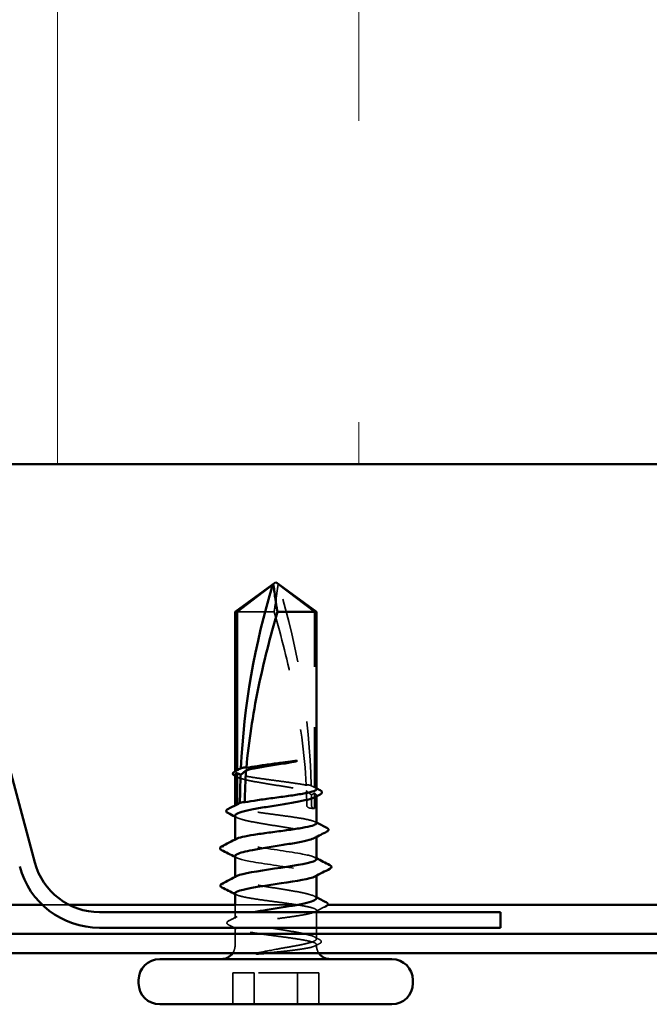
# Model space of a CAD drawing. Units: inches. Extents: x 0.6 to 33.4, y 0.6 to 21.4.
# Drawn here: x 22.4 to 23.5, y 9.5 to 11.2 of the extents above; entities that cross this region are included whole.
import ezdxf

# ---------------------------------------------------------------- set-up
doc = ezdxf.new("R2010")
doc.units = ezdxf.units.IN
doc.header["$LTSCALE"] = 2
doc.header["$MEASUREMENT"] = 0
doc.linetypes.add('DASHED', pattern=[0.2067, 0.1654, -0.0413])
for name, color, linetype, lineweight in [('Hatch (ANSI)', 7, 'Continuous', 18), ('Hidden (ANSI)', 7, 'DASHED', 35), ('Visible (ANSI)', 7, 'Continuous', 50)]:
    doc.layers.add(name, color=color, linetype=linetype, lineweight=lineweight)

msp = doc.modelspace()

# ---------------------------------------------------------------- hatches: boundary and pattern name
at = {"layer": 'Hatch (ANSI)', "true_color": 0x0080ff}
h = msp.add_hatch(dxfattribs=at)
h.set_pattern_fill('INSUL', color=150, scale=4, angle=90, style=0)
h.paths.add_polyline_path([(25.73553, 10.43152), (25.73553, 12.43152), (17.73553, 12.43152), (17.73553, 10.43152)])

# ---------------------------------------------------------------- linework, layer by layer
at = {"layer": 'Hidden (ANSI)', "ltscale": 0.073451}
msp.add_line((22.92712, 10.18632), (22.86778, 10.23169), dxfattribs=at)
at = {"layer": 'Hidden (ANSI)', "ltscale": 0.077824}
msp.add_line((22.86036, 10.18632), (22.79893, 10.18632), dxfattribs=at)
at = {"layer": 'Hidden (ANSI)', "ltscale": 0.277148}
msp.add_line((22.92712, 9.8952), (22.92712, 10.18632), dxfattribs=at)
at = {"layer": 'Hidden (ANSI)', "ltscale": 0.001023}
for p, q in [((22.79553, 9.92062), (22.79553, 9.9218)), ((22.79553, 9.86404), (22.79553, 9.86521))]:
    msp.add_line(p, q, dxfattribs=at)
at = {"layer": 'Hidden (ANSI)', "ltscale": 0.023823}
msp.add_line((22.92712, 9.86032), (22.92712, 9.88544), dxfattribs=at)
at = {"layer": 'Hidden (ANSI)', "ltscale": 0.001477}
for p, q in [((22.93053, 9.88036), (22.93053, 9.88202)), ((22.93053, 9.81295), (22.93053, 9.81461)), ((22.79553, 9.7449), (22.79553, 9.74656))]:
    msp.add_line(p, q, dxfattribs=at)
at = {"layer": 'Hidden (ANSI)', "ltscale": 0.001241}
for p, q in [((22.79553, 9.80717), (22.79553, 9.80858)), ((22.93053, 9.74877), (22.93053, 9.75017))]:
    msp.add_line(p, q, dxfattribs=at)
at = {"layer": 'Hidden (ANSI)', "color": 5, "ltscale": 0.042192, "true_color": 0x0000ff}
msp.add_line((22.4759, 9.70042), (22.52031, 9.70042), dxfattribs=at)
at = {"layer": 'Hidden (ANSI)', "color": 5, "ltscale": 0.146308, "true_color": 0x0000ff}
msp.add_line((22.79553, 9.70042), (22.94926, 9.70042), dxfattribs=at)
at = {"layer": 'Hidden (ANSI)', "ltscale": 0.021623}
msp.add_line((22.79553, 9.67749), (22.79553, 9.7003), dxfattribs=at)
at = {"layer": 'Hidden (ANSI)', "ltscale": 0.045019}
msp.add_line((22.93053, 9.64378), (22.93053, 9.69116), dxfattribs=at)
at = {"layer": 'Hidden (ANSI)', "ltscale": 0.028509}
msp.add_line((22.79553, 9.63282), (22.79553, 9.66286), dxfattribs=at)
at = {"layer": 'Hidden (ANSI)', "ltscale": 0.001564}
msp.add_line((22.93053, 9.63282), (22.93053, 9.63457), dxfattribs=at)
at = {"layer": 'Hidden (ANSI)', "ltscale": 0.049422}
for p, q in [((22.79166, 9.53532), (22.79166, 9.58732)), ((22.8271, 9.53532), (22.8271, 9.58732)), ((22.89896, 9.53532), (22.89896, 9.58732)), ((22.9344, 9.53532), (22.9344, 9.58732))]:
    msp.add_line(p, q, dxfattribs=at)
at = {"layer": 'Hidden (ANSI)', "ltscale": 0.107515}
for p, q in [((22.8271, 9.58732), (22.79166, 9.58732)), ((22.9344, 9.58732), (22.8271, 9.58732))]:
    msp.add_line(p, q, dxfattribs=at)
at = {"layer": 'Hidden (ANSI)', "ltscale": 0.012522}
for centre, start, end in [((22.77303, 9.63282), 326.25101, 0), ((22.95303, 9.63282), 180, 213.74899)]:
    msp.add_arc(centre, 0.0225, start, end, dxfattribs=at)
at = {"layer": 'Hidden (ANSI)', "ltscale": 0.323487}
msp.add_ellipse((21.78677, 9.86532), major_axis=(0, -1.19594), ratio=0.9495475, start_param=1.5980381, end_param=1.8821466, dxfattribs=at)
at = {"layer": 'Hidden (ANSI)', "ltscale": 0.016643}
msp.add_ellipse((21.78677, 9.86532), major_axis=(0, -1.19594), ratio=0.9495475, start_param=1.5707963, end_param=1.5854967, dxfattribs=at)
at = {"layer": 'Hidden (ANSI)', "ltscale": 0.00738}
msp.add_ellipse((22.92712, 9.86532), major_axis=(0, -0.005), ratio=0.9495475, start_param=4.712389, end_param=6.2831853, dxfattribs=at)
at = {"layer": 'Hidden (ANSI)', "ltscale": 0.076677}
msp.add_open_spline([(22.86036, 10.18632), (22.86165, 10.19441), (22.8628, 10.20221), (22.86444, 10.21398), (22.86496, 10.21787), (22.86575, 10.22365), (22.866, 10.22553), (22.86644, 10.22826), (22.86658, 10.22915), (22.86688, 10.23037), (22.86698, 10.23076), (22.86727, 10.23141), (22.86745, 10.23169), (22.86778, 10.23169)], degree=3, knots=[1.77134916, 1.77134916, 1.77134916, 1.77134916, 1.89351624, 1.89351624, 1.95663345, 1.95663345, 1.98819206, 1.98819206, 2.00397136, 2.00397136, 2.01186101, 2.01186101, 2.01975066, 2.01975066, 2.01975066, 2.01975066], dxfattribs=at)
at = {"layer": 'Hidden (ANSI)', "ltscale": 0.279938}
msp.add_open_spline([(22.86036, 10.18632), (22.87224, 10.14528), (22.88319, 10.10239), (22.90313, 10.00529), (22.91112, 9.951), (22.91358, 9.89885)], degree=3, knots=[3.50164596, 3.50164596, 3.50164596, 3.50164596, 3.81337749, 3.81337749, 4.20286983, 4.20286983, 4.20286983, 4.20286983], dxfattribs=at)
at = {"layer": 'Hidden (ANSI)', "ltscale": 0.173734}
msp.add_open_spline([(22.91358, 9.89885), (22.90783, 9.90001), (22.90088, 9.90116), (22.88518, 9.9035), (22.87654, 9.90467), (22.85884, 9.90704), (22.84996, 9.90821), (22.83315, 9.91057), (22.82538, 9.91175), (22.812, 9.91411), (22.80653, 9.91528), (22.79864, 9.91765), (22.79629, 9.91882), (22.79517, 9.921), (22.79591, 9.922), (22.79785, 9.92299)], degree=3, knots=[1.70575632, 1.70575632, 1.70575632, 1.70575632, 1.77247395, 1.77247395, 1.84064602, 1.84064602, 1.90881809, 1.90881809, 1.97699017, 1.97699017, 2.04516224, 2.04516224, 2.11333432, 2.11333432, 2.1708972, 2.1708972, 2.1708972, 2.1708972], dxfattribs=at)
at = {"layer": 'Hidden (ANSI)', "ltscale": 0.157786}
msp.add_open_spline([(22.79553, 9.91573), (22.79553, 9.91512), (22.79585, 9.91451), (22.79801, 9.91249), (22.80124, 9.91108), (22.81076, 9.90825), (22.81696, 9.90685), (22.83153, 9.90402), (22.83976, 9.90262), (22.85714, 9.89979), (22.86612, 9.89839), (22.88365, 9.89556), (22.89202, 9.89416), (22.9049, 9.89173), (22.90976, 9.89072), (22.91395, 9.8897)], degree=3, knots=[0.31373899, 0.31373899, 0.31373899, 0.31373899, 0.34336795, 0.34336795, 0.41204154, 0.41204154, 0.48071513, 0.48071513, 0.54938872, 0.54938872, 0.61806231, 0.61806231, 0.6867359, 0.6867359, 0.73620652, 0.73620652, 0.73620652, 0.73620652], dxfattribs=at)
at = {"layer": 'Hidden (ANSI)', "ltscale": 0.003367}
for points in [[(22.79876, 9.91239), (22.79768, 9.91295), (22.79661, 9.91351), (22.79553, 9.91407)], [(22.79876, 9.84498), (22.79768, 9.84554), (22.79661, 9.8461), (22.79553, 9.84666)], [(22.9273, 9.71452), (22.92837, 9.71397), (22.92945, 9.71341), (22.93053, 9.71285)]]:
    msp.add_open_spline(points, degree=3, dxfattribs=at)
at = {"layer": 'Hidden (ANSI)', "ltscale": 0.025319}
msp.add_open_spline([(22.92195, 9.8979), (22.92174, 9.89799), (22.92153, 9.89809), (22.92088, 9.89836), (22.92043, 9.89852), (22.91896, 9.89896), (22.91795, 9.89914), (22.91581, 9.89923), (22.91469, 9.89911), (22.91358, 9.89885)], degree=3, knots=[0.000086797, 0.000086797, 0.000086797, 0.000086797, 0.005173115, 0.005173115, 0.016027251, 0.016027251, 0.040627788, 0.040627788, 0.068135853, 0.068135853, 0.068135853, 0.068135853], dxfattribs=at)
at = {"layer": 'Hidden (ANSI)', "ltscale": 0.025608}
msp.add_open_spline([(22.91395, 9.8897), (22.91612, 9.88744), (22.91814, 9.88562), (22.92059, 9.8839), (22.92107, 9.88358), (22.92179, 9.88316), (22.92202, 9.88303), (22.92225, 9.8829)], degree=3, knots=[0.043174456, 0.043174456, 0.043174456, 0.043174456, 0.103970357, 0.103970357, 0.119122684, 0.119122684, 0.126187124, 0.126187124, 0.126187124, 0.126187124], dxfattribs=at)
at = {"layer": 'Hidden (ANSI)', "ltscale": 0.023128}
msp.add_open_spline([(22.91395, 9.8897), (22.91424, 9.88151), (22.91438, 9.87338), (22.91438, 9.86532)], degree=3, dxfattribs=at)
at = {"layer": 'Hidden (ANSI)', "ltscale": 0.005685}
msp.add_open_spline([(22.92712, 9.8952), (22.9258, 9.89589), (22.92448, 9.89658), (22.92276, 9.89748), (22.92235, 9.89769), (22.92195, 9.8979)], degree=3, knots=[0.02280325, 0.02280325, 0.02280325, 0.02280325, 0.034640982, 0.034640982, 0.038232661, 0.038232661, 0.038232661, 0.038232661], dxfattribs=at)
at = {"layer": 'Hidden (ANSI)', "ltscale": 0.005351}
msp.add_open_spline([(22.92225, 9.8829), (22.92255, 9.88306), (22.92286, 9.88322), (22.92448, 9.88406), (22.9258, 9.88475), (22.92712, 9.88544)], degree=3, knots=[0.031940745, 0.031940745, 0.031940745, 0.031940745, 0.034640982, 0.034640982, 0.046478713, 0.046478713, 0.046478713, 0.046478713], dxfattribs=at)
at = {"layer": 'Hidden (ANSI)', "ltscale": 0.020589}
msp.add_open_spline([(22.93053, 9.89233), (22.93053, 9.89329), (22.92938, 9.89424), (22.92712, 9.8952)], degree=3, dxfattribs=at)
at = {"layer": 'Hidden (ANSI)', "ltscale": 0.040882}
msp.add_open_spline([(22.92712, 9.88544), (22.92788, 9.88506), (22.92852, 9.88467), (22.93089, 9.88287), (22.93102, 9.88147), (22.92888, 9.8796), (22.92817, 9.87914), (22.9273, 9.87869)], degree=3, knots=[0.80534074, 0.80534074, 0.80534074, 0.80534074, 0.82408308, 0.82408308, 0.89275667, 0.89275667, 0.91495983, 0.91495983, 0.91495983, 0.91495983], dxfattribs=at)
at = {"layer": 'Hidden (ANSI)', "ltscale": 0.002388}
for points in [[(22.9282, 9.8947), (22.92898, 9.8943), (22.92975, 9.8939), (22.93053, 9.89351)], [(22.9282, 9.83811), (22.92898, 9.83771), (22.92975, 9.83732), (22.93053, 9.83692)], [(22.79785, 9.71708), (22.79708, 9.71748), (22.7963, 9.71787), (22.79553, 9.71827)]]:
    msp.add_open_spline(points, degree=3, dxfattribs=at)
at = {"layer": 'Hidden (ANSI)', "ltscale": 0.220712}
msp.add_open_spline([(22.93053, 9.83574), (22.93053, 9.8367), (22.92937, 9.83766), (22.9243, 9.83981), (22.91988, 9.84098), (22.90827, 9.84335), (22.90121, 9.84452), (22.88535, 9.84689), (22.87672, 9.84806), (22.85903, 9.85042), (22.85014, 9.8516), (22.83331, 9.85396), (22.82553, 9.85513), (22.81213, 9.8575), (22.80663, 9.85867), (22.7987, 9.86104), (22.79633, 9.86221), (22.79516, 9.8644), (22.79589, 9.8654), (22.79785, 9.86641)], degree=3, knots=[0.48976473, 0.48976473, 0.48976473, 0.48976473, 0.5453766, 0.5453766, 0.61354867, 0.61354867, 0.68172075, 0.68172075, 0.74989282, 0.74989282, 0.8180649, 0.8180649, 0.88623697, 0.88623697, 0.95440905, 0.95440905, 1.02258112, 1.02258112, 1.08061598, 1.08061598, 1.08061598, 1.08061598], dxfattribs=at)
at = {"layer": 'Hidden (ANSI)', "ltscale": 0.02649}
msp.add_open_spline([(22.91438, 9.86532), (22.91438, 9.86505), (22.91442, 9.86479), (22.91455, 9.86429), (22.91465, 9.86406), (22.91499, 9.86342), (22.9153, 9.86306), (22.91775, 9.86073), (22.92009, 9.86064), (22.92415, 9.86027), (22.92587, 9.86032), (22.92712, 9.86032)], degree=3, knots=[-0.069333988, -0.069333988, -0.069333988, -0.069333988, -0.067250493, -0.067250493, -0.065166998, -0.065166998, -0.061000009, -0.061000009, -0.030500005, -0.030500005, 0, 0, 0, 0], dxfattribs=at)
at = {"layer": 'Hidden (ANSI)', "ltscale": 0.224606}
for points, knots in [([(22.79553, 9.84831), (22.79553, 9.84761), (22.79596, 9.84691), (22.79855, 9.8448), (22.80199, 9.84339), (22.8119, 9.84057), (22.81827, 9.83916), (22.8331, 9.83633), (22.84141, 9.83493), (22.85889, 9.8321), (22.86787, 9.8307), (22.88531, 9.82787), (22.89359, 9.82647), (22.90832, 9.82364), (22.91462, 9.82224), (22.92437, 9.81941), (22.92773, 9.81801), (22.93101, 9.81518), (22.93091, 9.81378), (22.92859, 9.812), (22.928, 9.81164), (22.9273, 9.81127)], [1.40802866, 1.40802866, 1.40802866, 1.40802866, 1.44214539, 1.44214539, 1.51081898, 1.51081898, 1.57949257, 1.57949257, 1.64816616, 1.64816616, 1.71683975, 1.71683975, 1.78551334, 1.78551334, 1.85418693, 1.85418693, 1.92286052, 1.92286052, 1.99153411, 1.99153411, 2.00925313, 2.00925313, 2.00925313, 2.00925313]), ([(22.93053, 9.71119), (22.93053, 9.71186), (22.93013, 9.71253), (22.92769, 9.71462), (22.92432, 9.71602), (22.91454, 9.71885), (22.90822, 9.72025), (22.89348, 9.72308), (22.88519, 9.72448), (22.86775, 9.72731), (22.85876, 9.72871), (22.84129, 9.73154), (22.83298, 9.73294), (22.81817, 9.73577), (22.81182, 9.73717), (22.80194, 9.74), (22.79851, 9.7414), (22.79568, 9.74374), (22.7953, 9.74465), (22.79601, 9.74646), (22.79705, 9.74734), (22.79876, 9.74823)], [1.27216534, 1.27216534, 1.27216534, 1.27216534, 1.30479821, 1.30479821, 1.3734718, 1.3734718, 1.44214539, 1.44214539, 1.51081898, 1.51081898, 1.57949257, 1.57949257, 1.64816616, 1.64816616, 1.71683975, 1.71683975, 1.78551334, 1.78551334, 1.83010888, 1.83010888, 1.87324675, 1.87324675, 1.87324675, 1.87324675])]:
    msp.add_open_spline(points, degree=3, knots=knots, dxfattribs=at)
at = {"layer": 'Hidden (ANSI)', "ltscale": 0.222051}
msp.add_open_spline([(22.93026, 9.77617), (22.93003, 9.77896), (22.92198, 9.78176), (22.90766, 9.78455), (22.887, 9.78857), (22.85473, 9.7926), (22.83059, 9.79662), (22.80644, 9.80065), (22.7921, 9.80467), (22.79633, 9.8087), (22.79679, 9.80913), (22.79744, 9.80957), (22.79829, 9.81001)], degree=3, knots=[2.8225863, 2.8225863, 2.8225863, 2.8225863, 3.6710304, 3.6710304, 3.6710304, 4.8947073, 4.8947073, 4.8947073, 6.1183841, 6.1183841, 6.1183841, 6.2512488, 6.2512488, 6.2512488, 6.2512488], dxfattribs=at)
at = {"layer": 'Hidden (ANSI)', "ltscale": 0.00286}
for points in [[(22.79829, 9.77834), (22.79737, 9.77882), (22.79645, 9.77929), (22.79553, 9.77977)], [(22.92777, 9.77901), (22.92869, 9.77853), (22.92961, 9.77806), (22.93053, 9.77758)]]:
    msp.add_open_spline(points, degree=3, dxfattribs=at)
at = {"layer": 'Hidden (ANSI)', "ltscale": 0.22203}
msp.add_open_spline([(22.79575, 9.78117), (22.79602, 9.7782), (22.80531, 9.77522), (22.82132, 9.77225), (22.84296, 9.76822), (22.87538, 9.7642), (22.89874, 9.76017), (22.92211, 9.75615), (22.93479, 9.75212), (22.92904, 9.7481), (22.92868, 9.74785), (22.92825, 9.74759), (22.92775, 9.74734)], degree=3, knots=[-5.964179, -5.964179, -5.964179, -5.964179, -5.0595085, -5.0595085, -5.0595085, -3.8358317, -3.8358317, -3.8358317, -2.6121549, -2.6121549, -2.6121549, -2.5355165, -2.5355165, -2.5355165, -2.5355165], dxfattribs=at)
at = {"layer": 'Hidden (ANSI)', "ltscale": 0.623709}
msp.add_open_spline([(22.79553, 9.71945), (22.79553, 9.71923), (22.79559, 9.71901), (22.79637, 9.7176), (22.79876, 9.71643), (22.80674, 9.71406), (22.81225, 9.71289), (22.82569, 9.71052), (22.83348, 9.70935), (22.85032, 9.70699), (22.85921, 9.70581), (22.8769, 9.70345), (22.88553, 9.70228), (22.90136, 9.69991), (22.90841, 9.69874), (22.91998, 9.69637), (22.92438, 9.6952), (22.92992, 9.69283), (22.931, 9.69166), (22.92967, 9.68929), (22.92727, 9.68812), (22.91927, 9.68576), (22.91374, 9.68458), (22.90029, 9.68222), (22.89249, 9.68105), (22.87564, 9.67868), (22.86675, 9.67751), (22.84907, 9.67514), (22.84044, 9.67397), (22.82462, 9.6716), (22.81758, 9.67043), (22.80603, 9.66807), (22.80163, 9.66689), (22.79612, 9.66453), (22.79505, 9.66336), (22.7964, 9.66099), (22.79882, 9.65982), (22.80684, 9.65745), (22.81237, 9.65628), (22.82584, 9.65391), (22.83365, 9.65274), (22.85051, 9.65037), (22.8594, 9.6492), (22.87708, 9.64684), (22.8857, 9.64566), (22.90151, 9.6433), (22.90855, 9.64213), (22.92008, 9.63976), (22.92446, 9.63859), (22.92898, 9.63664), (22.93006, 9.63588), (22.93075, 9.63435), (22.93037, 9.63359), (22.92926, 9.63282)], degree=3, knots=[0.0553758, 0.0553758, 0.0553758, 0.0553758, 0.0681721, 0.0681721, 0.1363441, 0.1363441, 0.2045162, 0.2045162, 0.2726883, 0.2726883, 0.3408604, 0.3408604, 0.4090324, 0.4090324, 0.4772045, 0.4772045, 0.5453766, 0.5453766, 0.6135487, 0.6135487, 0.6817207, 0.6817207, 0.7498928, 0.7498928, 0.8180649, 0.8180649, 0.886237, 0.886237, 0.954409, 0.954409, 1.0225811, 1.0225811, 1.0907532, 1.0907532, 1.1589253, 1.1589253, 1.2270973, 1.2270973, 1.2952694, 1.2952694, 1.3634415, 1.3634415, 1.4316136, 1.4316136, 1.4997856, 1.4997856, 1.5679577, 1.5679577, 1.6361298, 1.6361298, 1.6802019, 1.6802019, 1.724274, 1.724274, 1.724274, 1.724274], dxfattribs=at)
at = {"layer": 'Hidden (ANSI)', "ltscale": 0.336602}
msp.add_open_spline([(22.89828, 9.63282), (22.90587, 9.63424), (22.91247, 9.63564), (22.92291, 9.63847), (22.92666, 9.63987), (22.93076, 9.6427), (22.93108, 9.6441), (22.92822, 9.64693), (22.92506, 9.64833), (22.91566, 9.65116), (22.90952, 9.65256), (22.89504, 9.65539), (22.88684, 9.65679), (22.86949, 9.65962), (22.86051, 9.66102), (22.84296, 9.66385), (22.83457, 9.66525), (22.81951, 9.66808), (22.81299, 9.66948), (22.80273, 9.67231), (22.79909, 9.67371), (22.79521, 9.67654), (22.79501, 9.67794), (22.7981, 9.68077), (22.80136, 9.68217), (22.81095, 9.685), (22.81718, 9.6864), (22.82535, 9.68799), (22.82623, 9.68815), (22.82713, 9.68832)], degree=3, knots=[0, 0, 0, 0, 0.06867359, 0.06867359, 0.13734718, 0.13734718, 0.20602077, 0.20602077, 0.27469436, 0.27469436, 0.34336795, 0.34336795, 0.41204154, 0.41204154, 0.48071513, 0.48071513, 0.54938872, 0.54938872, 0.61806231, 0.61806231, 0.6867359, 0.6867359, 0.75540949, 0.75540949, 0.82408308, 0.82408308, 0.89275667, 0.89275667, 0.90089397, 0.90089397, 0.90089397, 0.90089397], dxfattribs=at)
at = {"layer": 'Hidden (ANSI)', "ltscale": 0.017687}
msp.add_open_spline([(22.94484, 9.69726), (22.93929, 9.69445), (22.93374, 9.69163), (22.9282, 9.68878)], degree=3, dxfattribs=at)
at = {"layer": 'Hidden (ANSI)', "ltscale": 0.037762}
msp.add_open_spline([(22.78495, 9.66707), (22.7837, 9.66771), (22.78279, 9.66835), (22.78145, 9.67081), (22.78274, 9.67256), (22.78487, 9.67365)], degree=3, knots=[0, 0, 0, 0, 0.03684957, 0.03684957, 0.10058592, 0.10058592, 0.10058592, 0.10058592], dxfattribs=at)
at = {"layer": 'Hidden (ANSI)', "ltscale": 0.014786}
msp.add_open_spline([(22.78487, 9.67365), (22.78951, 9.67603), (22.79414, 9.67841), (22.79876, 9.68082)], degree=3, dxfattribs=at)
at = {"layer": 'Hidden (ANSI)', "ltscale": 0.013696}
msp.add_open_spline([(22.79785, 9.66049), (22.79356, 9.66269), (22.78925, 9.66489), (22.78495, 9.66707)], degree=3, dxfattribs=at)
at = {"layer": 'Hidden (ANSI)', "ltscale": 0.008777}
msp.add_open_spline([(22.9273, 9.64711), (22.93005, 9.64568), (22.93281, 9.64425), (22.93557, 9.64283)], degree=3, dxfattribs=at)
at = {"layer": 'Hidden (ANSI)', "ltscale": 0.037721}
msp.add_open_spline([(22.93557, 9.64283), (22.9368, 9.64219), (22.93771, 9.64155), (22.93871, 9.63987), (22.93866, 9.63877), (22.93759, 9.63716), (22.93669, 9.63654), (22.93548, 9.63592)], degree=3, knots=[0, 0, 0, 0, 0.03473923, 0.03473923, 0.06700675, 0.06700675, 0.10071937, 0.10071937, 0.10071937, 0.10071937], dxfattribs=at)
at = {"layer": 'Hidden (ANSI)', "ltscale": 0.065826}
msp.add_open_spline([(22.83263, 9.62032), (22.84017, 9.62207), (22.85087, 9.62424), (22.87036, 9.62782), (22.87716, 9.62902), (22.8888, 9.63109), (22.89369, 9.63196), (22.89828, 9.63282)], degree=3, knots=[0.00289024, 0.00289024, 0.00289024, 0.00289024, 0.0620118, 0.0620118, 0.09444296, 0.09444296, 0.11964894, 0.11964894, 0.11964894, 0.11964894], dxfattribs=at)
at = {"layer": 'Hidden (ANSI)', "ltscale": 0.105271}
msp.add_open_spline([(22.92926, 9.63282), (22.92742, 9.63155), (22.92371, 9.63034), (22.91367, 9.62814), (22.90783, 9.62717), (22.89413, 9.62524), (22.88634, 9.62431), (22.87178, 9.62272), (22.86528, 9.62206), (22.85498, 9.62104), (22.85122, 9.62068), (22.8475, 9.62032)], degree=3, knots=[0, 0, 0, 0, 0.07343798, 0.07343798, 0.13729124, 0.13729124, 0.20295255, 0.20295255, 0.25294519, 0.25294519, 0.28182013, 0.28182013, 0.28182013, 0.28182013], dxfattribs=at)
at = {"layer": 'Hidden (ANSI)', "ltscale": 0.007672}
msp.add_open_spline([(22.93548, 9.63592), (22.93306, 9.63468), (22.93063, 9.63344), (22.92821, 9.6322)], degree=3, dxfattribs=at)
at = {"layer": 'Visible (ANSI)', "color": 150, "true_color": 0x0080ff}
msp.add_line((17.73553, 10.43152), (25.73553, 10.43152), dxfattribs=at)
at = {"layer": 'Visible (ANSI)', "color": 96, "true_color": 0x008000}
for p, q in [((22.46348, 9.77059), (22.30138, 10.37557)), ((23.23553, 9.68832), (22.5707, 9.68832)), ((23.23553, 9.66232), (23.23553, 9.68832)), ((22.5707, 9.66232), (23.23553, 9.66232))]:
    msp.add_line(p, q, dxfattribs=at)
at = {"layer": 'Visible (ANSI)'}
for p, q in [((22.86303, 10.23532), (22.79553, 10.18632)), ((22.79893, 10.18632), (22.85828, 10.23169)), ((22.86303, 10.23532), (22.93053, 10.18632)), ((22.79893, 10.18632), (22.79553, 10.18632)), ((22.79553, 9.9218), (22.79553, 10.18632)), ((22.79893, 9.92349), (22.79893, 10.18632)), ((22.93053, 10.18632), (22.8657, 10.18632)), ((22.93053, 9.89233), (22.93053, 10.18632)), ((22.79553, 9.86521), (22.79553, 9.91573)), ((22.79893, 9.86691), (22.79893, 9.91915)), ((22.93053, 9.83574), (22.93053, 9.88036)), ((22.79553, 9.80858), (22.79553, 9.84831)), ((22.93053, 9.77617), (22.93053, 9.81295)), ((22.79553, 9.74656), (22.79553, 9.78117)), ((22.93053, 9.71119), (22.93053, 9.74877)), ((22.79553, 9.7003), (22.79553, 9.71945)), ((23.05553, 9.61032), (22.67053, 9.61032)), ((22.63553, 9.57032), (22.63553, 9.57532)), ((23.09053, 9.57032), (23.09053, 9.57532)), ((23.05553, 9.53532), (22.67053, 9.53532))]:
    msp.add_line(p, q, dxfattribs=at)
at = {"layer": 'Visible (ANSI)', "color": 5, "true_color": 0x0000ff}
for p, q in [((20.99516, 9.70042), (22.4759, 9.70042)), ((22.52031, 9.70042), (22.79553, 9.70042)), ((22.94926, 9.70042), (25.73553, 9.70042)), ((17.73553, 9.65232), (25.73553, 9.65232)), ((17.73553, 9.62032), (25.73553, 9.62032))]:
    msp.add_line(p, q, dxfattribs=at)
at = {"layer": 'Visible (ANSI)', "color": 96, "true_color": 0x008000}
for radius in [0.111, 0.137]:
    msp.add_arc((22.5707, 9.79932), radius, 195, 270, dxfattribs=at)
at = {"layer": 'Visible (ANSI)'}
for centre, radius, start, end in [((22.77303, 9.63282), 0.0225, 270, 326.25101), ((22.95303, 9.63282), 0.0225, 213.74899, 270), ((22.67053, 9.57532), 0.035, 90, 180), ((23.05553, 9.57532), 0.035, 0, 90), ((22.67053, 9.57032), 0.035, 180, 270), ((23.05553, 9.57032), 0.035, 270, 0)]:
    msp.add_arc(centre, radius, start, end, dxfattribs=at)
for centre, major_axis, start_param, end_param in [((23.93929, 9.86532), (0, 1.19594), 1.2594461, 1.5194076), ((23.93929, 9.86532), (0, 1.19594), 1.5282932, 1.5673966), ((22.77614, 9.79732), (0, 0.001), 0.4597774, 2.6818153), ((22.77614, 9.73532), (0, -0.001), 3.60137, 5.8234079)]:
    msp.add_ellipse(centre, major_axis=major_axis, ratio=0.9495475, start_param=start_param, end_param=end_param, dxfattribs=at)
for points, knots in [([(22.8657, 10.18632), (22.86441, 10.19441), (22.86325, 10.20221), (22.86161, 10.21398), (22.86109, 10.21787), (22.86031, 10.22365), (22.86005, 10.22553), (22.85962, 10.22826), (22.85947, 10.22915), (22.85918, 10.23037), (22.85907, 10.23076), (22.85878, 10.23141), (22.85861, 10.23169), (22.85828, 10.23169)], [1.77119474, 1.77119474, 1.77119474, 1.77119474, 1.89337081, 1.89337081, 1.95648317, 1.95648317, 1.98803935, 1.98803935, 2.00381744, 2.00381744, 2.01170649, 2.01170649, 2.01959554, 2.01959554, 2.01959554, 2.01959554]), ([(22.8657, 10.18632), (22.85381, 10.14528), (22.84286, 10.10239), (22.82494, 10.01511), (22.81797, 9.97074), (22.81436, 9.92752)], [3.50164596, 3.50164596, 3.50164596, 3.50164596, 3.81337749, 3.81337749, 4.13199612, 4.13199612, 4.13199612, 4.13199612]), ([(22.87845, 9.93505), (22.86979, 9.93364), (22.86081, 9.93224), (22.84324, 9.92941), (22.83484, 9.92801), (22.82243, 9.92568), (22.81799, 9.92478), (22.81406, 9.92387)], [0, 0, 0, 0, 0.06867359, 0.06867359, 0.13734718, 0.13734718, 0.18152645, 0.18152645, 0.18152645, 0.18152645]), ([(22.81436, 9.92752), (22.81974, 9.92855), (22.82605, 9.92958), (22.84001, 9.93166), (22.84754, 9.93269), (22.86303, 9.93477), (22.87087, 9.93581), (22.87845, 9.93685)], [2.25802762, 2.25802762, 2.25802762, 2.25802762, 2.31785054, 2.31785054, 2.37777553, 2.37777553, 2.43770052, 2.43770052, 2.43770052, 2.43770052]), ([(22.87845, 9.93685), (22.8852, 9.93777), (22.89022, 9.93843), (22.89481, 9.93896), (22.8961, 9.9391), (22.89721, 9.93917), (22.89767, 9.9392), (22.89809, 9.93918), (22.89819, 9.93918), (22.89828, 9.93915), (22.8983, 9.93914), (22.89831, 9.93913), (22.89832, 9.93912), (22.89832, 9.93912), (22.89832, 9.93911), (22.89833, 9.93911), (22.89833, 9.9391), (22.89832, 9.9391), (22.89832, 9.93909), (22.89832, 9.93908), (22.89831, 9.93908), (22.8983, 9.93906), (22.89829, 9.93905), (22.89822, 9.939), (22.89814, 9.93897), (22.89771, 9.93879), (22.89697, 9.93858), (22.8931, 9.93764), (22.88699, 9.93645), (22.87845, 9.93505)], [0, 0, 0, 0, 0.05324478, 0.05324478, 0.08254833, 0.08254833, 0.0885075, 0.0885075, 0.09033429, 0.09033429, 0.09100628, 0.09100628, 0.09122351, 0.09122351, 0.09136119, 0.09136119, 0.09148192, 0.09148192, 0.09162609, 0.09162609, 0.09187773, 0.09187773, 0.09248821, 0.09248821, 0.09463816, 0.09463816, 0.10624, 0.10624, 0.14040995, 0.14040995, 0.14040995, 0.14040995]), ([(22.79497, 9.91436), (22.79375, 9.91499), (22.79285, 9.91563), (22.79173, 9.9173), (22.7917, 9.91846), (22.79279, 9.92021), (22.79376, 9.92089), (22.79508, 9.92157)], [0, 0, 0, 0, 0.03264735, 0.03264735, 0.0657508, 0.0657508, 0.10057934, 0.10057934, 0.10057934, 0.10057934]), ([(22.79893, 9.91915), (22.79827, 9.91881), (22.79769, 9.91847), (22.79609, 9.91733), (22.79553, 9.91653), (22.79553, 9.91573)], [0.258193444, 0.258193444, 0.258193444, 0.258193444, 0.27469436, 0.27469436, 0.313738987, 0.313738987, 0.313738987, 0.313738987]), ([(22.81406, 9.92387), (22.81158, 9.92125), (22.80903, 9.91889), (22.8061, 9.91695), (22.8057, 9.9167), (22.80518, 9.9164), (22.80506, 9.91633), (22.80487, 9.91622), (22.80479, 9.91618), (22.80471, 9.91614)], [0.010643986, 0.010643986, 0.010643986, 0.010643986, 0.070713541, 0.070713541, 0.080268615, 0.080268615, 0.08298437, 0.08298437, 0.084901861, 0.084901861, 0.084901861, 0.084901861]), ([(22.80518, 9.92675), (22.80534, 9.92683), (22.80551, 9.9269), (22.80603, 9.92713), (22.80639, 9.92727), (22.80789, 9.92779), (22.80902, 9.92801), (22.81157, 9.92815), (22.81297, 9.92795), (22.81436, 9.92752)], [0.000086857, 0.000086857, 0.000086857, 0.000086857, 0.004019349, 0.004019349, 0.012688032, 0.012688032, 0.04001055, 0.04001055, 0.074636114, 0.074636114, 0.074636114, 0.074636114]), ([(22.8117, 9.8704), (22.81181, 9.87042), (22.81193, 9.87045), (22.81785, 9.87165), (22.82493, 9.87283), (22.84079, 9.87519), (22.84943, 9.87636), (22.86712, 9.87873), (22.876, 9.8799), (22.89283, 9.88227), (22.9006, 9.88344), (22.91399, 9.88581), (22.91947, 9.88698), (22.92739, 9.88935), (22.92975, 9.89052), (22.93047, 9.89191), (22.93053, 9.89212), (22.93053, 9.89233)], [1.1575669, 1.1575669, 1.1575669, 1.1575669, 1.15892527, 1.15892527, 1.22709735, 1.22709735, 1.29526942, 1.29526942, 1.3634415, 1.3634415, 1.43161357, 1.43161357, 1.49978565, 1.49978565, 1.56795772, 1.56795772, 1.58004577, 1.58004577, 1.58004577, 1.58004577]), ([(22.93662, 9.8904), (22.93786, 9.88977), (22.93877, 9.88913), (22.9398, 9.88749), (22.93979, 9.8864), (22.93877, 9.88478), (22.9379, 9.88416), (22.93672, 9.88356)], [0, 0, 0, 0, 0.03470468, 0.03470468, 0.06701714, 0.06701714, 0.10075006, 0.10075006, 0.10075006, 0.10075006]), ([(22.9273, 9.87869), (22.92546, 9.87773), (22.92287, 9.87678), (22.91473, 9.87441), (22.90844, 9.87301), (22.89374, 9.87018), (22.88547, 9.86878), (22.86804, 9.86595), (22.85906, 9.86455), (22.84157, 9.86172), (22.83325, 9.86032), (22.8184, 9.85749), (22.81201, 9.85609), (22.80207, 9.85326), (22.79861, 9.85186), (22.79597, 9.84973), (22.79553, 9.84902), (22.79553, 9.84831)], [0.91495983, 0.91495983, 0.91495983, 0.91495983, 0.96143026, 0.96143026, 1.03010385, 1.03010385, 1.09877744, 1.09877744, 1.16745103, 1.16745103, 1.23612462, 1.23612462, 1.30479821, 1.30479821, 1.3734718, 1.3734718, 1.40802866, 1.40802866, 1.40802866, 1.40802866]), ([(22.80369, 9.86939), (22.80396, 9.86951), (22.80423, 9.86963), (22.80509, 9.86997), (22.80569, 9.87016), (22.80782, 9.87068), (22.80932, 9.87075), (22.81113, 9.87051), (22.81141, 9.87046), (22.8117, 9.8704)], [0.000086763, 0.000086763, 0.000086763, 0.000086763, 0.006672635, 0.006672635, 0.02130746, 0.02130746, 0.058365183, 0.058365183, 0.065278469, 0.065278469, 0.065278469, 0.065278469]), ([(22.78373, 9.85273), (22.78248, 9.85337), (22.78157, 9.85402), (22.78037, 9.85655), (22.78171, 9.85818), (22.78381, 9.85924)], [0, 0, 0, 0, 0.0379508, 0.0379508, 0.10063883, 0.10063883, 0.10063883, 0.10063883]), ([(22.79893, 9.81032), (22.80171, 9.8115), (22.80613, 9.81268), (22.81771, 9.81504), (22.82477, 9.81621), (22.84062, 9.81858), (22.84925, 9.81975), (22.86694, 9.82212), (22.87582, 9.82329), (22.89266, 9.82566), (22.90045, 9.82683), (22.91387, 9.8292), (22.91937, 9.83037), (22.92733, 9.83273), (22.92971, 9.83391), (22.93047, 9.83531), (22.93053, 9.83552), (22.93053, 9.83574)], [0, 0, 0, 0, 0.06817207, 0.06817207, 0.13634415, 0.13634415, 0.20451622, 0.20451622, 0.2726883, 0.2726883, 0.34086037, 0.34086037, 0.40903245, 0.40903245, 0.47720452, 0.47720452, 0.48976473, 0.48976473, 0.48976473, 0.48976473]), ([(22.94785, 9.82811), (22.94912, 9.82747), (22.95004, 9.82682), (22.95109, 9.82433), (22.94981, 9.82285), (22.94792, 9.82188)], [0, 0, 0, 0, 0.04013731, 0.04013731, 0.10079334, 0.10079334, 0.10079334, 0.10079334]), ([(22.9273, 9.81127), (22.92529, 9.81023), (22.92237, 9.80918), (22.91357, 9.80672), (22.90712, 9.80532), (22.89217, 9.80249), (22.88381, 9.80109), (22.8663, 9.79826), (22.85731, 9.79686), (22.83992, 9.79403), (22.83169, 9.79263), (22.81845, 9.79006), (22.81322, 9.78892), (22.80457, 9.78662), (22.8012, 9.78547), (22.79893, 9.78432)], [2.00925313, 2.00925313, 2.00925313, 2.00925313, 2.0602077, 2.0602077, 2.12888129, 2.12888129, 2.19755488, 2.19755488, 2.26622847, 2.26622847, 2.33490206, 2.33490206, 2.39077358, 2.39077358, 2.4466451, 2.4466451, 2.4466451, 2.4466451]), ([(22.77317, 9.79117), (22.77189, 9.79182), (22.77094, 9.79249), (22.77018, 9.79503), (22.77143, 9.79629), (22.77317, 9.79718)], [0, 0, 0, 0, 0.04287871, 0.04287871, 0.10096303, 0.10096303, 0.10096303, 0.10096303]), ([(22.79893, 9.74832), (22.80757, 9.75235), (22.83361, 9.75637), (22.86113, 9.7604), (22.88865, 9.76442), (22.91574, 9.76845), (22.92583, 9.77247), (22.92893, 9.77371), (22.93036, 9.77494), (22.93026, 9.77617)], [0, 0, 0, 0, 1.2236768, 1.2236768, 1.2236768, 2.4473536, 2.4473536, 2.4473536, 2.8225863, 2.8225863, 2.8225863, 2.8225863]), ([(22.95289, 9.76618), (22.95417, 9.76552), (22.95511, 9.76486), (22.95588, 9.76231), (22.95463, 9.76105), (22.95289, 9.76017)], [0, 0, 0, 0, 0.04287871, 0.04287871, 0.10096303, 0.10096303, 0.10096303, 0.10096303]), ([(22.77375, 9.72933), (22.77246, 9.72998), (22.77153, 9.73064), (22.77069, 9.73316), (22.77194, 9.73447), (22.77369, 9.73536)], [0, 0, 0, 0, 0.04234825, 0.04234825, 0.10090229, 0.10090229, 0.10090229, 0.10090229]), ([(22.92775, 9.74734), (22.92029, 9.74357), (22.89779, 9.7398), (22.87223, 9.73602), (22.84495, 9.732), (22.81608, 9.72797), (22.80328, 9.72395), (22.80155, 9.72341), (22.8001, 9.72286), (22.79893, 9.72232)], [-2.5355165, -2.5355165, -2.5355165, -2.5355165, -1.388478, -1.388478, -1.388478, -0.1648012, -0.1648012, -0.1648012, 0, 0, 0, 0]), ([(22.82713, 9.68832), (22.83376, 9.68957), (22.84107, 9.6908), (22.85743, 9.69346), (22.86642, 9.69487), (22.88393, 9.6977), (22.89228, 9.6991), (22.90722, 9.70193), (22.91366, 9.70333), (22.92373, 9.70616), (22.92726, 9.70756), (22.93005, 9.70971), (22.93053, 9.71045), (22.93053, 9.71119)], [0.90089397, 0.90089397, 0.90089397, 0.90089397, 0.96143026, 0.96143026, 1.03010385, 1.03010385, 1.09877744, 1.09877744, 1.16745103, 1.16745103, 1.23612462, 1.23612462, 1.27216534, 1.27216534, 1.27216534, 1.27216534]), ([(22.94678, 9.7045), (22.94805, 9.70385), (22.94897, 9.70319), (22.94997, 9.70065), (22.94866, 9.69919), (22.94672, 9.69821)], [0, 0, 0, 0, 0.04011322, 0.04011322, 0.10077337, 0.10077337, 0.10077337, 0.10077337]), ([(22.84108, 9.61971), (22.83934, 9.61954), (22.83758, 9.61941), (22.83426, 9.61926), (22.83291, 9.61924), (22.83147, 9.61929), (22.83108, 9.61932), (22.83065, 9.61939), (22.83047, 9.61943), (22.83035, 9.6195), (22.83034, 9.61951), (22.83032, 9.61954), (22.83031, 9.61955), (22.83031, 9.61958), (22.83031, 9.61959), (22.83032, 9.61961), (22.83033, 9.61962), (22.83034, 9.61964), (22.83036, 9.61966), (22.83041, 9.61969), (22.83045, 9.61972), (22.8306, 9.61979), (22.83075, 9.61985), (22.83109, 9.61996), (22.83134, 9.62002), (22.83155, 9.62007)], [0, 0, 0, 0, 0.013743764, 0.013743764, 0.027191762, 0.027191762, 0.033937715, 0.033937715, 0.037573593, 0.037573593, 0.038301792, 0.038301792, 0.03872796, 0.03872796, 0.039051446, 0.039051446, 0.039381816, 0.039381816, 0.039869374, 0.039869374, 0.040905478, 0.040905478, 0.044056042, 0.044056042, 0.048830608, 0.048830608, 0.048830608, 0.048830608])]:
    msp.add_open_spline(points, degree=3, knots=knots, dxfattribs=at)
for points in [[(22.79553, 9.91407), (22.79534, 9.91417), (22.79515, 9.91426), (22.79497, 9.91436)], [(22.79508, 9.92157), (22.796, 9.92204), (22.79693, 9.92252), (22.79785, 9.92299)], [(22.79785, 9.92299), (22.79818, 9.92316), (22.79854, 9.92333), (22.79893, 9.92349)], [(22.79893, 9.92349), (22.80102, 9.92458), (22.8031, 9.92567), (22.80518, 9.92675)], [(22.80471, 9.91614), (22.80278, 9.91714), (22.80086, 9.91814), (22.79893, 9.91915)], [(22.81406, 9.92387), (22.81263, 9.90581), (22.81182, 9.88795), (22.8117, 9.8704)], [(22.93672, 9.88356), (22.93357, 9.88194), (22.93043, 9.88032), (22.9273, 9.87869)], [(22.93053, 9.89351), (22.93256, 9.89247), (22.93459, 9.89143), (22.93662, 9.8904)], [(22.78381, 9.85924), (22.78849, 9.86162), (22.79318, 9.86401), (22.79785, 9.86641)], [(22.79785, 9.86641), (22.79818, 9.86657), (22.79854, 9.86674), (22.79893, 9.86691)], [(22.79893, 9.86691), (22.80052, 9.86773), (22.8021, 9.86856), (22.80369, 9.86939)], [(22.79553, 9.84666), (22.7916, 9.84869), (22.78767, 9.85071), (22.78373, 9.85273)], [(22.93053, 9.83692), (22.9363, 9.83397), (22.94207, 9.83104), (22.94785, 9.82811)], [(22.94792, 9.82188), (22.94103, 9.81837), (22.93415, 9.81484), (22.9273, 9.81127)], [(22.77317, 9.79718), (22.78156, 9.80143), (22.78994, 9.80569), (22.79829, 9.81001)], [(22.79829, 9.81001), (22.79849, 9.81011), (22.79871, 9.81022), (22.79893, 9.81032)], [(22.79553, 9.77977), (22.78809, 9.78359), (22.78063, 9.78739), (22.77317, 9.79117)], [(22.79893, 9.78432), (22.79668, 9.78327), (22.79566, 9.78222), (22.79575, 9.78117)], [(22.93053, 9.77758), (22.93797, 9.77375), (22.94542, 9.76996), (22.95289, 9.76618)], [(22.95289, 9.76017), (22.9445, 9.75592), (22.93612, 9.75165), (22.92777, 9.74734)], [(22.77369, 9.73536), (22.78206, 9.73962), (22.79043, 9.7439), (22.79876, 9.74823)], [(22.79876, 9.74823), (22.79882, 9.74826), (22.79887, 9.74829), (22.79893, 9.74832)], [(22.79553, 9.71827), (22.78828, 9.72198), (22.78102, 9.72566), (22.77375, 9.72933)], [(22.79893, 9.72232), (22.79667, 9.72136), (22.79553, 9.72041), (22.79553, 9.71945)], [(22.93053, 9.71285), (22.93594, 9.71005), (22.94136, 9.70727), (22.94678, 9.7045)], [(22.94672, 9.69821), (22.94609, 9.69789), (22.94547, 9.69758), (22.94484, 9.69726)], [(22.83155, 9.62007), (22.8319, 9.62015), (22.83226, 9.62024), (22.83263, 9.62032)], [(22.8475, 9.62032), (22.84534, 9.62011), (22.8432, 9.61991), (22.84108, 9.61971)]]:
    msp.add_open_spline(points, degree=3, dxfattribs=at)

doc.saveas('drawing.dxf')
